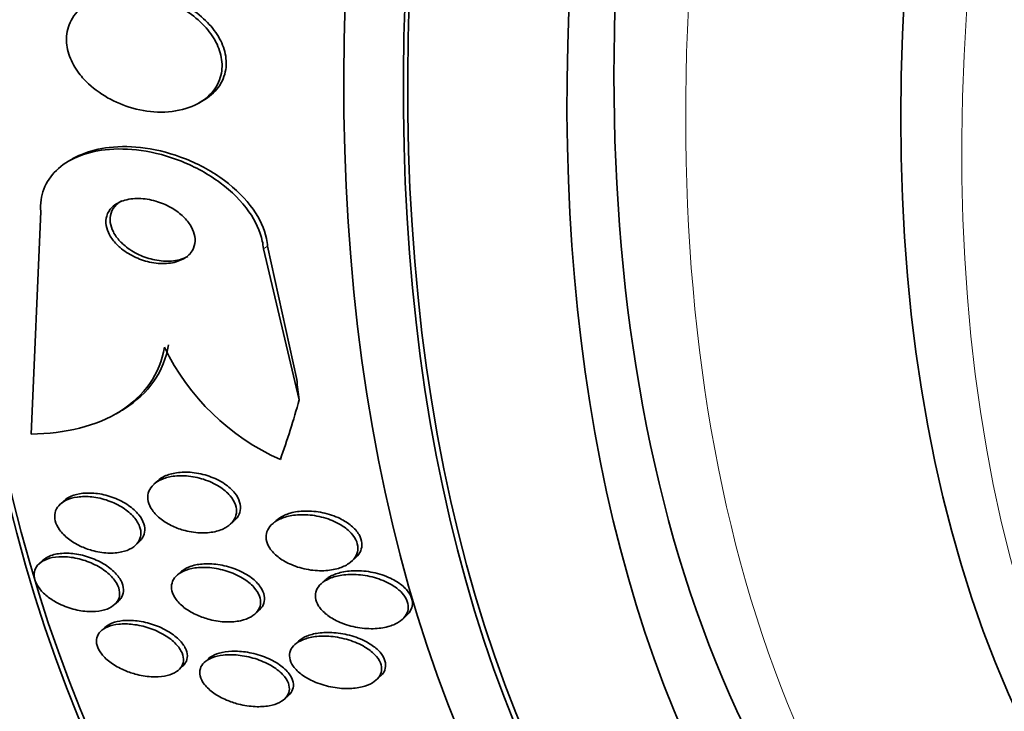
# Model space of a CAD drawing. Units: millimetres. Extents: x 0 to 1469, y 0 to 2773.
# Drawn here: x 1218 to 1228, y 690 to 697 of the extents above; entities that cross this region are included whole.
import ezdxf
from ezdxf import colors
from ezdxf.entities.mleader import LeaderData, LeaderLine
from ezdxf.math import Vec2, Vec3

# ---------------------------------------------------------------- set-up
doc = ezdxf.new("R2010")
doc.units = ezdxf.units.MM
doc.layers.add('DV6_Défaut', color=7, linetype='Continuous')
doc.layers.add('Défaut', color=7, linetype='Continuous')

# ---------------------------------------------------------------- blocks, each defined once
blk = doc.blocks.new('_DOT')
at = {"color": 0}
blk.add_line((0, 0), (-1, 0), dxfattribs=at)
at = {"color": 0, "const_width": 0.333}
blk.add_lwpolyline([(-0.1665, 0, 1), (0.1665, 0, 1)], format="xyb", close=True, dxfattribs=at)
blk = doc.blocks.new('SE5')
at = {"layer": 'DV6_Défaut', "color": 7, "linetype": 'Continuous', "lineweight": 35}
for p, q in [((1219.8974, 695.8522), (1219.9399, 695.8767)), ((1218.6588, 695.3053), (1218.619, 695.2824)), ((1218.2454, 692.59), (1218.3395, 694.7828)), ((1220.5347, 694.4168), (1220.8875, 692.9278)), ((1220.5762, 694.4408), (1220.8631, 693.1277)), ((1219.0818, 692.79), (1219.1224, 692.8134)), ((1219.4931, 692.1296), (1219.4549, 692.0946)), ((1218.5689, 691.9331), (1218.5314, 691.8988)), ((1220.2079, 691.6996), (1220.247, 691.7353)), ((1220.662, 691.7395), (1220.6219, 691.7027)), ((1219.2702, 691.4906), (1219.3084, 691.5257)), ((1218.3609, 691.3464), (1218.3236, 691.3122)), ((1221.4041, 691.3344), (1221.4452, 691.3721)), ((1219.7202, 691.2314), (1219.6815, 691.196)), ((1221.1444, 691.1512), (1221.1035, 691.1137)), ((1219.0669, 690.9083), (1219.1045, 690.9428)), ((1220.4522, 690.8172), (1220.4922, 690.8538)), ((1221.9048, 690.7629), (1221.946, 690.8006)), ((1218.9718, 690.684), (1218.9342, 690.6494)), ((1220.8821, 690.5491), (1220.8429, 690.5133)), ((1219.993, 690.3751), (1219.9534, 690.3389)), ((1219.6989, 690.2651), (1219.7372, 690.3002)), ((1221.6476, 690.1655), (1221.6874, 690.202)), ((1220.7429, 689.9772), (1220.7828, 690.0138))]:
    blk.add_line(p, q, dxfattribs=at)
at = {"layer": 'DV6_Défaut', "color": 7, "linetype": 'Continuous', "lineweight": 18}
blk.add_line((1220.5347, 694.4168), (1220.5762, 694.4408), dxfattribs=at)
at = {"layer": 'DV6_Défaut', "color": 7, "linetype": 'Continuous', "lineweight": 35}
blk.add_arc((1221.6456, 694.4563), 2.3188, 205.84419, 245.97722, dxfattribs=at)
for centre, major_axis, ratio, start_param, end_param in [((1220.4262, 716.1451), (-13.4168, -23.2385), 0.57735, 3.322418, 6.10236), ((1220.4262, 716.1451), (-13.3902, -23.1925), 0.57735, 3.401963, 6.022815), ((1219.9666, 716.4105), (-13.2942, -23.0262), 0.57735, 3.42183, 6.002948), ((1234.2148, 708.1843), (-13.4168, -23.2385), 0.57735, 2.881751, 6.283185), ((1234.6744, 707.9189), (-13.2942, -23.0262), 0.57735, 2.836356, 6.283185), ((1234.6744, 707.9189), (-13.2673, -22.9797), 0.57735, 2.860773, 6.283185), ((1235.0986, 707.674), (-13.1729, -22.8162), 0.57735, 2.841893, 6.283185), ((1235.8058, 707.2657), (-12.9528, -22.4349), 0.57735, 2.807888, 6.283185), ((1235.8058, 707.2657), (-12.9253, -22.3872), 0.57735, 2.929727, 6.283185), ((1238.2806, 705.8369), (-11.988, -20.7639), 0.57735, 2.666828, 6.283185), ((1238.6342, 705.6328), (-11.8227, -20.4775), 0.57735, 2.642675, 6.283185), ((1238.6342, 705.6328), (11.7925, 20.4252), 0.57735, 0, 3.641906), ((1239.5476, 705.1054), (-11, -19.0526), 0.57735, 3.141593, 6.283185), ((1239.5476, 705.1054), (-11.3275, -19.6198), 0.57735, 2.791382, 6.283185), ((1241.3153, 704.0848), (-10.25, -17.7535), 0.57735, 3.141593, 6.283185), ((1229.2643, 689.6587), (-5.9957, 10.3948), 0.577625, 0.92703, 0.946205), ((1210.3499, 702.3761), (7.7259, -13.3945), 0.577625, 0.458316, 0.516032)]:
    blk.add_ellipse(centre, major_axis=major_axis, ratio=ratio, start_param=start_param, end_param=end_param, dxfattribs=at)
at = {"layer": 'DV6_Défaut', "color": 7, "linetype": 'Continuous', "lineweight": 18}
for centre, major_axis, start_param, end_param in [((1240.2547, 704.6972), (-11, -19.0526), 3.144881, 6.283185), ((1241.9164, 703.7378), (-10.25, -17.7535), 3.134917, 6.274413)]:
    blk.add_ellipse(centre, major_axis=major_axis, ratio=0.57735, start_param=start_param, end_param=end_param, dxfattribs=at)
at = {"layer": 'DV6_Défaut', "color": 7, "linetype": 'Continuous', "lineweight": 35}
for points, knots in [([(1168.7596, 700.5831), (1168.7705, 699.4712), (1168.8073, 696.7476), (1169.1925, 691.9668), (1170.0629, 686.7301), (1171.3726, 681.7467), (1173.1092, 677.1211), (1175.2611, 672.881), (1177.806, 669.0708), (1180.7141, 665.7223), (1183.9513, 662.8594), (1187.483, 660.496), (1191.2765, 658.6399), (1195.3029, 657.2949), (1199.5379, 656.4634), (1203.9607, 656.148), (1208.5525, 656.3533), (1213.2856, 657.0822), (1218.1422, 658.3401), (1223.038, 660.1025), (1227.6082, 662.1953), (1230.2247, 663.6458), (1231.4997, 664.3601)], [0, 0, 0, 0, 0.028438, 0.082132, 0.135859, 0.189469, 0.242809, 0.295695, 0.347953, 0.399478, 0.450284, 0.500521, 0.550447, 0.600317, 0.650393, 0.700935, 0.752107, 0.803952, 0.856406, 0.909333, 0.962571, 1, 1, 1, 1]), ([(1225.4997, 674.7524), (1224.6837, 674.292), (1222.6686, 673.1646), (1219.0513, 671.4518), (1214.9922, 669.9413), (1211.0419, 668.8849), (1207.276, 668.2979), (1203.7038, 668.1668), (1200.3385, 668.4859), (1197.1787, 669.2559), (1194.2202, 670.492), (1191.4728, 672.2189), (1188.9739, 674.4472), (1186.7699, 677.1535), (1184.8943, 680.2901), (1183.3578, 683.8162), (1182.1621, 687.7175), (1181.3207, 691.9325), (1180.8408, 696.3286), (1180.7834, 699.092), (1180.7596, 700.5831)], [0, 0, 0, 0, 0.029132, 0.084724, 0.140268, 0.195839, 0.251593, 0.307785, 0.36478, 0.423041, 0.482978, 0.544568, 0.606755, 0.667717, 0.726912, 0.784623, 0.841353, 0.897527, 0.953434, 1, 1, 1, 1]), ([(1218.7652, 696.0873), (1218.8232, 696.0243), (1218.8937, 695.9678), (1218.9694, 695.9217), (1219.0448, 695.8758), (1219.1274, 695.8387), (1219.2112, 695.8125), (1219.3028, 695.7837), (1219.3982, 695.767), (1219.4902, 695.7637), (1219.5868, 695.7601), (1219.6824, 695.7712), (1219.768, 695.7972), (1219.8503, 695.8222), (1219.9259, 695.862), (1219.9851, 695.9143), (1220.0374, 695.9605), (1220.0785, 696.0181), (1220.1021, 696.0817), (1220.1226, 696.1368), (1220.1307, 696.1981), (1220.1253, 696.2597), (1220.1202, 696.3167), (1220.1036, 696.3755), (1220.0773, 696.4315), (1220.0506, 696.4883), (1220.0134, 696.5436), (1219.9692, 696.5939), (1219.9212, 696.6486), (1219.8638, 696.6987), (1219.8017, 696.7416), (1219.7319, 696.7898), (1219.6546, 696.8302), (1219.5752, 696.8609), (1219.4866, 696.8951), (1219.3932, 696.9182), (1219.3019, 696.9285), (1219.2047, 696.9396), (1219.1072, 696.9365), (1219.0179, 696.9187), (1218.9306, 696.9012), (1218.8484, 696.8687), (1218.7813, 696.8227), (1218.7211, 696.7814), (1218.6711, 696.7277), (1218.6385, 696.666), (1218.6103, 696.6126), (1218.5943, 696.5515), (1218.5928, 696.4888), (1218.5915, 696.4317), (1218.602, 696.3716), (1218.6232, 696.3136), (1218.6442, 696.2561), (1218.676, 696.1991), (1218.7156, 696.1467), (1218.731, 696.1263), (1218.7476, 696.1065), (1218.7652, 696.0873)], [0, 0, 0, 0, 0.05689, 0.05689, 0.05689, 0.11347, 0.11347, 0.11347, 0.175495, 0.175495, 0.175495, 0.240752, 0.240752, 0.240752, 0.303586, 0.303586, 0.303586, 0.358972, 0.358972, 0.358972, 0.406717, 0.406717, 0.406717, 0.450704, 0.450704, 0.450704, 0.49526, 0.49526, 0.49526, 0.543684, 0.543684, 0.543684, 0.598124, 0.598124, 0.598124, 0.659001, 0.659001, 0.659001, 0.723921, 0.723921, 0.723921, 0.787587, 0.787587, 0.787587, 0.844678, 0.844678, 0.844678, 0.894028, 0.894028, 0.894028, 0.938755, 0.938755, 0.938755, 0.983005, 0.983005, 0.983005, 1, 1, 1, 1]), ([(1219.9405, 695.877), (1219.9998, 695.9111), (1220.0514, 695.9553), (1220.0896, 696.007), (1220.1276, 696.0583), (1220.1534, 696.1189), (1220.1632, 696.1828), (1220.1719, 696.2391), (1220.1684, 696.2996), (1220.1532, 696.3588), (1220.1386, 696.4158), (1220.1128, 696.4732), (1220.0787, 696.5267), (1220.0428, 696.5829), (1219.9969, 696.6362), (1219.945, 696.6836), (1219.8875, 696.7362), (1219.8214, 696.7828), (1219.7515, 696.8212), (1219.6728, 696.8645), (1219.5876, 696.8984), (1219.5019, 696.9214), (1219.4077, 696.9466), (1219.3103, 696.9593), (1219.2176, 696.9581), (1219.122, 696.957), (1219.0284, 696.941), (1218.9462, 696.9101), (1218.9155, 696.8985), (1218.886, 696.8847), (1218.8583, 696.8689)], [0, 0, 0, 0, 0.10449, 0.10449, 0.10449, 0.208043, 0.208043, 0.208043, 0.299081, 0.299081, 0.299081, 0.386527, 0.386527, 0.386527, 0.478253, 0.478253, 0.478253, 0.579921, 0.579921, 0.579921, 0.694582, 0.694582, 0.694582, 0.820896, 0.820896, 0.820896, 0.951271, 0.951271, 0.951271, 1, 1, 1, 1]), ([(1218.3395, 694.7828), (1218.3335, 694.8601), (1218.3439, 694.9362), (1218.3699, 695.0046), (1218.396, 695.0732), (1218.4383, 695.136), (1218.4926, 695.1886), (1218.5482, 695.2423), (1218.6175, 695.2867), (1218.6947, 695.3199), (1218.7792, 695.3564), (1218.8752, 695.3803), (1218.9753, 695.3916), (1219.0878, 695.4043), (1219.2082, 695.4015), (1219.3283, 695.3846), (1219.4616, 695.3659), (1219.5978, 695.3293), (1219.7268, 695.2778), (1219.8627, 695.2236), (1219.9945, 695.1511), (1220.1095, 695.0654), (1220.2203, 694.9829), (1220.319, 694.8851), (1220.3922, 694.7809), (1220.4565, 694.6892), (1220.503, 694.5893), (1220.5237, 694.4919), (1220.529, 694.4668), (1220.5327, 694.4417), (1220.5347, 694.4168)], [0, 0, 0, 0, 0.088588, 0.088588, 0.088588, 0.177331, 0.177331, 0.177331, 0.267956, 0.267956, 0.267956, 0.36727, 0.36727, 0.36727, 0.478934, 0.478934, 0.478934, 0.603136, 0.603136, 0.603136, 0.734241, 0.734241, 0.734241, 0.860728, 0.860728, 0.860728, 0.971857, 0.971857, 0.971857, 1, 1, 1, 1]), ([(1218.6569, 695.3042), (1218.6816, 695.3184), (1218.7074, 695.3313), (1218.7342, 695.3428), (1218.8188, 695.3793), (1218.9147, 695.4032), (1219.0149, 695.4146), (1219.1274, 695.4275), (1219.2479, 695.4247), (1219.368, 695.408), (1219.5014, 695.3894), (1219.6378, 695.3529), (1219.767, 695.3015), (1219.9031, 695.2474), (1220.0351, 695.1749), (1220.1503, 695.0892), (1220.2613, 695.0067), (1220.3602, 694.909), (1220.4335, 694.8047), (1220.4979, 694.713), (1220.5444, 694.6131), (1220.5651, 694.5157), (1220.5705, 694.4906), (1220.5742, 694.4656), (1220.5762, 694.4408)], [0, 0, 0, 0, 0.0411671, 0.0411671, 0.0411671, 0.1711606, 0.1711606, 0.1711606, 0.31738, 0.31738, 0.31738, 0.480087, 0.480087, 0.480087, 0.6518961, 0.6518961, 0.6518961, 0.8176541, 0.8176541, 0.8176541, 0.9632133, 0.9632133, 0.9632133, 1, 1, 1, 1]), ([(1219.121, 694.4278), (1219.1612, 694.3931), (1219.2082, 694.3627), (1219.2576, 694.3386), (1219.3068, 694.3146), (1219.3597, 694.2962), (1219.4123, 694.2847), (1219.4683, 694.2723), (1219.5255, 694.2674), (1219.5791, 694.2708), (1219.6316, 694.2742), (1219.6823, 694.2858), (1219.7251, 694.3056), (1219.7634, 694.3233), (1219.7966, 694.3483), (1219.82, 694.3786), (1219.8401, 694.4046), (1219.8536, 694.4354), (1219.8587, 694.4679), (1219.8633, 694.4973), (1219.8613, 694.529), (1219.8531, 694.5603), (1219.8449, 694.5913), (1219.8304, 694.6227), (1219.8112, 694.6524), (1219.7906, 694.6841), (1219.7641, 694.7146), (1219.7341, 694.7421), (1219.7004, 694.7728), (1219.6615, 694.8004), (1219.6202, 694.8236), (1219.5739, 694.8496), (1219.5234, 694.8706), (1219.4726, 694.8853), (1219.4175, 694.9012), (1219.3604, 694.9102), (1219.306, 694.9112), (1219.2515, 694.9121), (1219.1981, 694.905), (1219.1515, 694.8893), (1219.109, 694.875), (1219.0709, 694.853), (1219.0423, 694.8248), (1219.0177, 694.8005), (1218.9994, 694.7707), (1218.9899, 694.7383), (1218.9815, 694.7094), (1218.9798, 694.6777), (1218.9848, 694.6459), (1218.9897, 694.615), (1219.001, 694.5833), (1219.0174, 694.553), (1219.0346, 694.5212), (1219.0579, 694.4901), (1219.0851, 694.4619), (1219.0963, 694.4501), (1219.1084, 694.4387), (1219.121, 694.4278)], [0, 0, 0, 0, 0.061478, 0.061478, 0.061478, 0.122723, 0.122723, 0.122723, 0.188033, 0.188033, 0.188033, 0.25228, 0.25228, 0.25228, 0.309695, 0.309695, 0.309695, 0.358835, 0.358835, 0.358835, 0.403099, 0.403099, 0.403099, 0.447004, 0.447004, 0.447004, 0.494134, 0.494134, 0.494134, 0.54697, 0.54697, 0.54697, 0.606499, 0.606499, 0.606499, 0.671131, 0.671131, 0.671131, 0.73605, 0.73605, 0.73605, 0.795262, 0.795262, 0.795262, 0.846201, 0.846201, 0.846201, 0.891346, 0.891346, 0.891346, 0.935057, 0.935057, 0.935057, 0.981059, 0.981059, 0.981059, 1, 1, 1, 1]), ([(1219.1344, 694.8869), (1219.117, 694.877), (1219.1011, 694.8655), (1219.0873, 694.8526), (1219.0616, 694.8287), (1219.0422, 694.7991), (1219.0317, 694.7668), (1219.0224, 694.7381), (1219.0199, 694.7064), (1219.0242, 694.6745), (1219.0283, 694.6438), (1219.0389, 694.612), (1219.0547, 694.5817), (1219.0712, 694.5499), (1219.0937, 694.5188), (1219.1203, 694.4904), (1219.1311, 694.4788), (1219.1428, 694.4675), (1219.155, 694.4566)], [0, 0, 0, 0, 0.119221, 0.119221, 0.119221, 0.340307, 0.340307, 0.340307, 0.535341, 0.535341, 0.535341, 0.723114, 0.723114, 0.723114, 0.919949, 0.919949, 0.919949, 1, 1, 1, 1]), ([(1219.155, 694.4566), (1219.1944, 694.4216), (1219.2407, 694.3907), (1219.2895, 694.3662), (1219.3381, 694.3416), (1219.3905, 694.3226), (1219.4428, 694.3103), (1219.4987, 694.2972), (1219.5561, 694.2913), (1219.6099, 694.2938), (1219.6631, 694.2962), (1219.7146, 694.3068), (1219.7585, 694.3258), (1219.7691, 694.3304), (1219.7793, 694.3355), (1219.7891, 694.3411)], [0, 0, 0, 0, 0.228731, 0.228731, 0.228731, 0.456547, 0.456547, 0.456547, 0.700415, 0.700415, 0.700415, 0.941738, 0.941738, 0.941738, 1, 1, 1, 1]), ([(1219.5588, 693.4455), (1219.5364, 693.3137), (1219.4877, 693.1944), (1219.339, 692.9803), (1219.241, 692.8891), (1219.0065, 692.7413), (1218.8702, 692.6852), (1218.5746, 692.6104), (1218.4132, 692.5911), (1218.2454, 692.59)], [0, 0, 0, 0, 0.25, 0.25, 0.5, 0.5, 0.75, 0.75, 1, 1, 1, 1]), ([(1219.5996, 693.4691), (1219.5772, 693.3372), (1219.5285, 693.2179), (1219.3797, 693.0038), (1219.2817, 692.9125), (1219.151, 692.8302), (1219.1375, 692.8221), (1219.1237, 692.8142)], [0, 0, 0, 0, 0.473228, 0.473228, 0.946455, 0.946455, 1, 1, 1, 1]), ([(1219.6399, 691.6813), (1219.5988, 691.7003), (1219.5595, 691.7237), (1219.5254, 691.75), (1219.4912, 691.7764), (1219.4615, 691.8066), (1219.4396, 691.8379), (1219.4196, 691.8666), (1219.4056, 691.897), (1219.3991, 691.9263), (1219.393, 691.9539), (1219.3934, 691.9812), (1219.3997, 692.0062), (1219.4062, 692.0318), (1219.4192, 692.0557), (1219.437, 692.0763), (1219.4565, 692.0988), (1219.4822, 692.1181), (1219.5119, 692.1334), (1219.5452, 692.1505), (1219.5844, 692.1629), (1219.6263, 692.1703), (1219.673, 692.1785), (1219.7243, 692.1806), (1219.7765, 692.1766), (1219.8318, 692.1724), (1219.8896, 692.1611), (1219.9449, 692.1433), (1219.9987, 692.126), (1220.0519, 692.1017), (1220.0983, 692.0723), (1220.1396, 692.0461), (1220.1768, 692.0149), (1220.2051, 691.9816), (1220.2295, 691.9528), (1220.2479, 691.9217), (1220.2583, 691.8911), (1220.2679, 691.8632), (1220.271, 691.8351), (1220.2677, 691.8089), (1220.2644, 691.7828), (1220.2548, 691.758), (1220.24, 691.7361), (1220.224, 691.7125), (1220.2017, 691.6917), (1220.1752, 691.6747), (1220.1455, 691.6557), (1220.1098, 691.6409), (1220.071, 691.631), (1220.0274, 691.6199), (1219.9788, 691.6146), (1219.9287, 691.6152), (1219.8748, 691.6159), (1219.8177, 691.6236), (1219.7621, 691.6379), (1219.7206, 691.6486), (1219.679, 691.6632), (1219.6399, 691.6813)], [0, 0, 0, 0, 0.050899, 0.050899, 0.050899, 0.10212, 0.10212, 0.10212, 0.149047, 0.149047, 0.149047, 0.1931, 0.1931, 0.1931, 0.238145, 0.238145, 0.238145, 0.287234, 0.287234, 0.287234, 0.342354, 0.342354, 0.342354, 0.40379, 0.40379, 0.40379, 0.46902, 0.46902, 0.46902, 0.532588, 0.532588, 0.532588, 0.589092, 0.589092, 0.589092, 0.637657, 0.637657, 0.637657, 0.681855, 0.681855, 0.681855, 0.726073, 0.726073, 0.726073, 0.773743, 0.773743, 0.773743, 0.827196, 0.827196, 0.827196, 0.887199, 0.887199, 0.887199, 0.951875, 0.951875, 0.951875, 1, 1, 1, 1]), ([(1219.4925, 692.1291), (1219.5115, 692.1464), (1219.5345, 692.1614), (1219.5601, 692.1735), (1219.5949, 692.1899), (1219.6354, 692.2015), (1219.6786, 692.2079), (1219.7265, 692.2151), (1219.7789, 692.216), (1219.8319, 692.2107), (1219.8876, 692.2052), (1219.9456, 692.1925), (1220.0007, 692.1734), (1220.0537, 692.1549), (1220.1058, 692.1296), (1220.1507, 692.0994), (1220.1903, 692.0727), (1220.2256, 692.0412), (1220.252, 692.0079), (1220.2747, 691.9792), (1220.2914, 691.9483), (1220.3003, 691.9182), (1220.3084, 691.8904), (1220.3101, 691.8626), (1220.3056, 691.837), (1220.3011, 691.811), (1220.2902, 691.7866), (1220.2742, 691.7651), (1220.2666, 691.7549), (1220.2578, 691.7452), (1220.2479, 691.7362)], [0, 0, 0, 0, 0.082131, 0.082131, 0.082131, 0.193588, 0.193588, 0.193588, 0.317499, 0.317499, 0.317499, 0.448154, 0.448154, 0.448154, 0.57422, 0.57422, 0.57422, 0.685415, 0.685415, 0.685415, 0.781106, 0.781106, 0.781106, 0.868965, 0.868965, 0.868965, 0.957665, 0.957665, 0.957665, 1, 1, 1, 1]), ([(1218.7275, 691.4857), (1218.6861, 691.5055), (1218.6465, 691.5295), (1218.612, 691.5564), (1218.5775, 691.5833), (1218.5472, 691.6139), (1218.5247, 691.6453), (1218.5038, 691.6744), (1218.489, 691.7051), (1218.4817, 691.7345), (1218.4748, 691.7623), (1218.4745, 691.7897), (1218.4803, 691.8146), (1218.4862, 691.8399), (1218.4986, 691.8632), (1218.5161, 691.8832), (1218.5349, 691.9047), (1218.5599, 691.9228), (1218.5891, 691.9368), (1218.6212, 691.9522), (1218.6591, 691.9629), (1218.6997, 691.9686), (1218.7443, 691.9748), (1218.7935, 691.9751), (1218.8434, 691.9696), (1218.8959, 691.9638), (1218.9509, 691.9513), (1219.0035, 691.9329), (1219.0551, 691.9148), (1219.106, 691.8904), (1219.1508, 691.8613), (1219.1916, 691.8349), (1219.2286, 691.8037), (1219.2572, 691.7707), (1219.2824, 691.7416), (1219.3019, 691.7102), (1219.3133, 691.6795), (1219.3239, 691.6513), (1219.328, 691.6229), (1219.3255, 691.5967), (1219.3231, 691.5707), (1219.3141, 691.5461), (1219.2998, 691.5247), (1219.2846, 691.5019), (1219.2631, 691.4821), (1219.2372, 691.4661), (1219.2087, 691.4486), (1219.1743, 691.4354), (1219.1367, 691.427), (1219.0952, 691.4178), (1219.0487, 691.4141), (1219.0008, 691.4163), (1218.9496, 691.4185), (1218.8954, 691.4274), (1218.8426, 691.4424), (1218.8035, 691.4534), (1218.7644, 691.4681), (1218.7275, 691.4857)], [0, 0, 0, 0, 0.051945, 0.051945, 0.051945, 0.104175, 0.104175, 0.104175, 0.152501, 0.152501, 0.152501, 0.197997, 0.197997, 0.197997, 0.244065, 0.244065, 0.244065, 0.293495, 0.293495, 0.293495, 0.348074, 0.348074, 0.348074, 0.408059, 0.408059, 0.408059, 0.471357, 0.471357, 0.471357, 0.533532, 0.533532, 0.533532, 0.590101, 0.590101, 0.590101, 0.639961, 0.639961, 0.639961, 0.685732, 0.685732, 0.685732, 0.731141, 0.731141, 0.731141, 0.779317, 0.779317, 0.779317, 0.832392, 0.832392, 0.832392, 0.891073, 0.891073, 0.891073, 0.953843, 0.953843, 0.953843, 1, 1, 1, 1]), ([(1218.5684, 691.9326), (1218.5876, 691.9502), (1218.6113, 691.965), (1218.6381, 691.9765), (1218.6718, 691.991), (1218.7111, 692.0007), (1218.7531, 692.0052), (1218.799, 692.0102), (1218.8493, 692.0091), (1218.9, 692.0022), (1218.953, 691.9949), (1219.0082, 691.9809), (1219.0605, 691.961), (1219.1113, 691.9416), (1219.1611, 691.916), (1219.2043, 691.8861), (1219.2434, 691.8591), (1219.2783, 691.8276), (1219.3048, 691.7946), (1219.3282, 691.7655), (1219.3456, 691.7344), (1219.3552, 691.7042), (1219.3642, 691.6762), (1219.3666, 691.6483), (1219.3627, 691.6226), (1219.3587, 691.5969), (1219.3482, 691.5728), (1219.3326, 691.552), (1219.3258, 691.543), (1219.318, 691.5345), (1219.3093, 691.5265)], [0, 0, 0, 0, 0.087458, 0.087458, 0.087458, 0.197864, 0.197864, 0.197864, 0.318891, 0.318891, 0.318891, 0.44572, 0.44572, 0.44572, 0.569091, 0.569091, 0.569091, 0.680491, 0.680491, 0.680491, 0.778743, 0.778743, 0.778743, 0.869672, 0.869672, 0.869672, 0.96072, 0.96072, 0.96072, 1, 1, 1, 1]), ([(1220.7902, 691.311), (1220.7497, 691.3298), (1220.7114, 691.3527), (1220.6786, 691.3785), (1220.6456, 691.4044), (1220.6174, 691.434), (1220.5975, 691.4646), (1220.5794, 691.4923), (1220.5676, 691.5216), (1220.5633, 691.5498), (1220.5593, 691.5762), (1220.5617, 691.6022), (1220.5698, 691.6261), (1220.5782, 691.6507), (1220.5929, 691.6736), (1220.6122, 691.6934), (1220.6336, 691.7153), (1220.6612, 691.7341), (1220.6925, 691.7491), (1220.7282, 691.7661), (1220.7696, 691.7785), (1220.8136, 691.786), (1220.8634, 691.7944), (1220.9177, 691.7967), (1220.9726, 691.7929), (1221.0313, 691.7888), (1221.0924, 691.7775), (1221.1505, 691.7594), (1221.2066, 691.7419), (1221.2618, 691.7173), (1221.3091, 691.6871), (1221.3434, 691.6653), (1221.3745, 691.6399), (1221.3992, 691.6129), (1221.424, 691.5857), (1221.4431, 691.5559), (1221.4541, 691.5263), (1221.4641, 691.4994), (1221.4678, 691.4719), (1221.465, 691.4462), (1221.4622, 691.4208), (1221.4531, 691.3964), (1221.4389, 691.3747), (1221.4236, 691.3513), (1221.4021, 691.3303), (1221.3765, 691.3128), (1221.3474, 691.2929), (1221.3123, 691.2769), (1221.2741, 691.2654), (1221.2303, 691.2523), (1221.1813, 691.2446), (1221.1307, 691.2427), (1221.0749, 691.2406), (1221.0155, 691.2453), (1220.9573, 691.2569), (1220.9003, 691.2683), (1220.8426, 691.2866), (1220.7902, 691.311)], [0, 0, 0, 0, 0.049883, 0.049883, 0.049883, 0.100127, 0.100127, 0.100127, 0.145645, 0.145645, 0.145645, 0.188174, 0.188174, 0.188174, 0.232044, 0.232044, 0.232044, 0.280593, 0.280593, 0.280593, 0.336075, 0.336075, 0.336075, 0.398929, 0.398929, 0.398929, 0.466295, 0.466295, 0.466295, 0.53159, 0.53159, 0.53159, 0.578576, 0.578576, 0.578576, 0.625836, 0.625836, 0.625836, 0.668884, 0.668884, 0.668884, 0.711385, 0.711385, 0.711385, 0.757291, 0.757291, 0.757291, 0.809438, 0.809438, 0.809438, 0.869204, 0.869204, 0.869204, 0.935216, 0.935216, 0.935216, 1, 1, 1, 1]), ([(1220.6611, 691.7386), (1220.6714, 691.748), (1220.6827, 691.7567), (1220.695, 691.7646), (1220.7249, 691.784), (1220.7607, 691.7994), (1220.7996, 691.8103), (1220.8441, 691.8227), (1220.8937, 691.8296), (1220.9448, 691.8308), (1221.0011, 691.8322), (1221.0608, 691.8267), (1221.1191, 691.8145), (1221.178, 691.8021), (1221.2374, 691.7824), (1221.2908, 691.7563), (1221.331, 691.7366), (1221.3689, 691.7128), (1221.4007, 691.6863), (1221.4326, 691.6596), (1221.4594, 691.6292), (1221.4774, 691.5982), (1221.4934, 691.5707), (1221.503, 691.5418), (1221.5054, 691.5143), (1221.5076, 691.4882), (1221.5035, 691.4627), (1221.4938, 691.4394), (1221.4837, 691.415), (1221.4673, 691.3926), (1221.4464, 691.3732), (1221.446, 691.3729), (1221.4457, 691.3725), (1221.4453, 691.3722)], [0, 0, 0, 0, 0.043042, 0.043042, 0.043042, 0.148107, 0.148107, 0.148107, 0.268238, 0.268238, 0.268238, 0.400708, 0.400708, 0.400708, 0.534969, 0.534969, 0.534969, 0.635375, 0.635375, 0.635375, 0.736558, 0.736558, 0.736558, 0.825913, 0.825913, 0.825913, 0.910223, 0.910223, 0.910223, 0.998425, 0.998425, 0.998425, 1, 1, 1, 1]), ([(1218.4387, 690.9641), (1218.4041, 690.9877), (1218.3727, 691.0145), (1218.3473, 691.0425), (1218.3218, 691.0706), (1218.3017, 691.1006), (1218.2892, 691.13), (1218.2774, 691.1579), (1218.272, 691.1859), (1218.2735, 691.2117), (1218.275, 691.237), (1218.2831, 691.2607), (1218.2967, 691.2813), (1218.3109, 691.3028), (1218.3315, 691.3214), (1218.3565, 691.3362), (1218.3836, 691.3522), (1218.4166, 691.3641), (1218.4529, 691.3714), (1218.4926, 691.3795), (1218.5373, 691.3822), (1218.5834, 691.3797), (1218.633, 691.377), (1218.6856, 691.3682), (1218.7371, 691.3538), (1218.7895, 691.3392), (1218.8423, 691.3183), (1218.8905, 691.2927), (1218.936, 691.2684), (1218.9788, 691.239), (1219.0138, 691.2071), (1219.0453, 691.1785), (1219.0714, 691.1469), (1219.089, 691.1154), (1219.105, 691.087), (1219.1145, 691.0579), (1219.1167, 691.0307), (1219.1188, 691.0047), (1219.1143, 690.9796), (1219.104, 690.9575), (1219.0933, 690.9348), (1219.0763, 690.9146), (1219.0545, 690.898), (1219.031, 690.8801), (1219.0014, 690.8659), (1218.9683, 690.8562), (1218.9318, 690.8454), (1218.8902, 690.8397), (1218.8465, 690.8391), (1218.799, 690.8385), (1218.7479, 690.8439), (1218.6971, 690.8549), (1218.6446, 690.8662), (1218.5909, 690.884), (1218.5408, 690.9069), (1218.5049, 690.9233), (1218.4702, 690.9426), (1218.4387, 690.9641)], [0, 0, 0, 0, 0.049299, 0.049299, 0.049299, 0.098799, 0.098799, 0.098799, 0.145727, 0.145727, 0.145727, 0.191625, 0.191625, 0.191625, 0.239464, 0.239464, 0.239464, 0.29145, 0.29145, 0.29145, 0.348613, 0.348613, 0.348613, 0.410122, 0.410122, 0.410122, 0.4728, 0.4728, 0.4728, 0.532143, 0.532143, 0.532143, 0.585292, 0.585292, 0.585292, 0.633107, 0.633107, 0.633107, 0.678801, 0.678801, 0.678801, 0.725696, 0.725696, 0.725696, 0.776322, 0.776322, 0.776322, 0.832086, 0.832086, 0.832086, 0.892668, 0.892668, 0.892668, 0.955401, 0.955401, 0.955401, 1, 1, 1, 1]), ([(1218.3602, 691.3458), (1218.3657, 691.3508), (1218.3716, 691.3556), (1218.3779, 691.36), (1218.3885, 691.3677), (1218.4003, 691.3746), (1218.413, 691.3807)], [0, 0, 0, 0, 0.371532, 0.371532, 0.371532, 1, 1, 1, 1]), ([(1218.413, 691.3807), (1218.4467, 691.3968), (1218.4874, 691.4074), (1218.5315, 691.4122), (1218.5754, 691.4169), (1218.6238, 691.4159), (1218.6728, 691.4094), (1218.7244, 691.4026), (1218.7783, 691.3895), (1218.8298, 691.3709), (1218.881, 691.3525), (1218.9315, 691.3281), (1218.9761, 691.2995), (1219.0173, 691.2731), (1219.0547, 691.2422), (1219.0838, 691.2097), (1219.1097, 691.1808), (1219.1298, 691.1497), (1219.1417, 691.1195), (1219.1526, 691.0918), (1219.157, 691.0641), (1219.1545, 691.0386), (1219.1522, 691.0136), (1219.1432, 690.9902), (1219.1288, 690.9699), (1219.1222, 690.9606), (1219.1144, 690.9518), (1219.1054, 690.9437)], [0, 0, 0, 0, 0.127861, 0.127861, 0.127861, 0.255312, 0.255312, 0.255312, 0.389541, 0.389541, 0.389541, 0.522992, 0.522992, 0.522992, 0.646322, 0.646322, 0.646322, 0.756017, 0.756017, 0.756017, 0.856328, 0.856328, 0.856328, 0.954694, 0.954694, 0.954694, 1, 1, 1, 1]), ([(1219.7196, 691.2309), (1219.7239, 691.2348), (1219.7284, 691.2386), (1219.7331, 691.2422), (1219.7575, 691.261), (1219.788, 691.2763), (1219.8219, 691.2873), (1219.8599, 691.2998), (1219.9032, 691.3073), (1219.9486, 691.3098), (1219.9988, 691.3126), (1220.0529, 691.3093), (1220.1067, 691.3001), (1220.1629, 691.2906), (1220.2205, 691.2743), (1220.2742, 691.2523), (1220.3255, 691.2312), (1220.3749, 691.204), (1220.4163, 691.1729), (1220.4528, 691.1455), (1220.4842, 691.1141), (1220.5063, 691.0818), (1220.5255, 691.0538), (1220.5383, 691.0244), (1220.5432, 690.9963), (1220.5478, 690.9702), (1220.5459, 690.9446), (1220.5379, 690.9214), (1220.5299, 690.8978), (1220.5154, 690.8761), (1220.4962, 690.8575), (1220.4949, 690.8563), (1220.4937, 690.8552), (1220.4924, 690.854)], [0, 0, 0, 0, 0.019248, 0.019248, 0.019248, 0.119309, 0.119309, 0.119309, 0.231754, 0.231754, 0.231754, 0.356337, 0.356337, 0.356337, 0.486923, 0.486923, 0.486923, 0.61208, 0.61208, 0.61208, 0.722118, 0.722118, 0.722118, 0.817169, 0.817169, 0.817169, 0.905085, 0.905085, 0.905085, 0.994359, 0.994359, 0.994359, 1, 1, 1, 1]), ([(1219.8837, 690.8031), (1219.8409, 690.822), (1219.7999, 690.8451), (1219.7644, 690.8712), (1219.7287, 690.8973), (1219.6975, 690.9272), (1219.6746, 690.9581), (1219.6537, 690.9862), (1219.6392, 691.0159), (1219.6325, 691.0445), (1219.6264, 691.0709), (1219.6268, 691.097), (1219.6334, 691.1208), (1219.6401, 691.1447), (1219.6531, 691.1668), (1219.6712, 691.1859), (1219.6906, 691.2064), (1219.7162, 691.2238), (1219.7456, 691.2373), (1219.7786, 691.2525), (1219.8171, 691.2632), (1219.8583, 691.2693), (1219.9043, 691.276), (1219.9548, 691.2771), (1220.0061, 691.2726), (1220.0611, 691.2677), (1220.1185, 691.2564), (1220.1735, 691.239), (1220.228, 691.2218), (1220.2819, 691.1981), (1220.3292, 691.1696), (1220.3719, 691.1437), (1220.4106, 691.113), (1220.4401, 691.0803), (1220.4656, 691.052), (1220.4849, 691.0214), (1220.4958, 690.9915), (1220.5055, 690.9646), (1220.5087, 690.9375), (1220.5053, 690.9125), (1220.5019, 690.8879), (1220.4921, 690.8646), (1220.477, 690.8443), (1220.461, 690.8227), (1220.4388, 690.8038), (1220.4124, 690.7885), (1220.3831, 690.7715), (1220.3479, 690.7586), (1220.3097, 690.7501), (1220.2668, 690.7406), (1220.219, 690.7365), (1220.1698, 690.7379), (1220.1164, 690.7394), (1220.0599, 690.7474), (1220.0048, 690.7614), (1219.9637, 690.7719), (1219.9225, 690.7859), (1219.8837, 690.8031)], [0, 0, 0, 0, 0.052654, 0.052654, 0.052654, 0.10566, 0.10566, 0.10566, 0.153785, 0.153785, 0.153785, 0.198189, 0.198189, 0.198189, 0.242835, 0.242835, 0.242835, 0.290955, 0.290955, 0.290955, 0.344758, 0.344758, 0.344758, 0.404945, 0.404945, 0.404945, 0.469647, 0.469647, 0.469647, 0.533935, 0.533935, 0.533935, 0.59208, 0.59208, 0.59208, 0.642105, 0.642105, 0.642105, 0.686909, 0.686909, 0.686909, 0.730898, 0.730898, 0.730898, 0.7777, 0.7777, 0.7777, 0.829863, 0.829863, 0.829863, 0.888532, 0.888532, 0.888532, 0.952456, 0.952456, 0.952456, 1, 1, 1, 1]), ([(1221.2703, 690.7422), (1221.2297, 690.761), (1221.1914, 690.7838), (1221.1588, 690.8093), (1221.1261, 690.8349), (1221.0984, 690.8641), (1221.0792, 690.8941), (1221.062, 690.9211), (1221.0512, 690.9496), (1221.048, 690.9769), (1221.045, 691.0022), (1221.0485, 691.0271), (1221.0577, 691.0498), (1221.0672, 691.0731), (1221.0829, 691.0947), (1221.1031, 691.1133), (1221.1255, 691.1339), (1221.1539, 691.1515), (1221.1859, 691.1652), (1221.2226, 691.181), (1221.2648, 691.1923), (1221.3094, 691.1989), (1221.3601, 691.2064), (1221.4153, 691.2079), (1221.4708, 691.2035), (1221.5306, 691.1988), (1221.5926, 691.1871), (1221.6513, 691.1688), (1221.7084, 691.151), (1221.7642, 691.1262), (1221.8118, 691.0961), (1221.8459, 691.0746), (1221.8766, 691.0497), (1221.9008, 691.0232), (1221.9251, 690.9966), (1221.9435, 690.9675), (1221.9536, 690.9388), (1221.9628, 690.9127), (1221.9654, 690.8862), (1221.9616, 690.8616), (1221.9579, 690.8373), (1221.9478, 690.8142), (1221.9328, 690.7937), (1221.9166, 690.7715), (1221.8943, 690.7518), (1221.868, 690.7354), (1221.838, 690.7167), (1221.8023, 690.7019), (1221.7635, 690.6914), (1221.7189, 690.6793), (1221.6692, 690.6725), (1221.6181, 690.6712), (1221.5612, 690.6697), (1221.501, 690.6749), (1221.4422, 690.6867), (1221.3833, 690.6985), (1221.3239, 690.7173), (1221.2703, 690.7422)], [0, 0, 0, 0, 0.050167, 0.050167, 0.050167, 0.100721, 0.100721, 0.100721, 0.14617, 0.14617, 0.14617, 0.188294, 0.188294, 0.188294, 0.231624, 0.231624, 0.231624, 0.279643, 0.279643, 0.279643, 0.334761, 0.334761, 0.334761, 0.397624, 0.397624, 0.397624, 0.465529, 0.465529, 0.465529, 0.531725, 0.531725, 0.531725, 0.578749, 0.578749, 0.578749, 0.626072, 0.626072, 0.626072, 0.668853, 0.668853, 0.668853, 0.710823, 0.710823, 0.710823, 0.756115, 0.756115, 0.756115, 0.807722, 0.807722, 0.807722, 0.867237, 0.867237, 0.867237, 0.933517, 0.933517, 0.933517, 1, 1, 1, 1]), ([(1221.1434, 691.1503), (1221.1558, 691.1616), (1221.17, 691.1719), (1221.1854, 691.1812), (1221.2159, 691.1994), (1221.2522, 691.2138), (1221.2914, 691.2238), (1221.3365, 691.2354), (1221.3865, 691.2416), (1221.4379, 691.2424), (1221.4951, 691.2434), (1221.5554, 691.2376), (1221.6143, 691.2255), (1221.6744, 691.213), (1221.7349, 691.1934), (1221.7892, 691.1676), (1221.8299, 691.1482), (1221.8681, 691.1247), (1221.9002, 691.0986), (1221.9324, 691.0723), (1221.9593, 691.0425), (1221.9771, 691.0119), (1221.9927, 690.9851), (1222.0018, 690.957), (1222.0034, 690.9303), (1222.0049, 690.9053), (1222.0001, 690.8808), (1221.9897, 690.8586), (1221.9799, 690.8375), (1221.965, 690.818), (1221.9462, 690.8009)], [0, 0, 0, 0, 0.052539, 0.052539, 0.052539, 0.156274, 0.156274, 0.156274, 0.27562, 0.27562, 0.27562, 0.408441, 0.408441, 0.408441, 0.544407, 0.544407, 0.544407, 0.645836, 0.645836, 0.645836, 0.74812, 0.74812, 0.74812, 0.837553, 0.837553, 0.837553, 0.920953, 0.920953, 0.920953, 1, 1, 1, 1]), ([(1219.1565, 690.2642), (1219.1126, 690.2836), (1219.0705, 690.3072), (1219.0337, 690.3335), (1218.9968, 690.3599), (1218.9642, 690.3898), (1218.9399, 690.4205), (1218.9176, 690.4487), (1218.9016, 690.4784), (1218.8937, 690.5067), (1218.8865, 690.5328), (1218.8859, 690.5585), (1218.8919, 690.5816), (1218.8978, 690.6045), (1218.9102, 690.6256), (1218.9278, 690.6433), (1218.9464, 690.6621), (1218.9711, 690.6778), (1218.9998, 690.6896), (1219.0312, 690.7025), (1219.0682, 690.7112), (1219.1078, 690.7153), (1219.1515, 690.7199), (1219.1996, 690.7191), (1219.2484, 690.7133), (1219.3007, 690.707), (1219.3553, 690.6947), (1219.4078, 690.6771), (1219.4606, 690.6595), (1219.5128, 690.6359), (1219.5591, 690.6082), (1219.6022, 690.5824), (1219.6414, 690.5521), (1219.672, 690.5201), (1219.699, 690.4918), (1219.7201, 690.4613), (1219.7325, 690.4315), (1219.7436, 690.4048), (1219.7482, 690.3779), (1219.7456, 690.3533), (1219.7432, 690.3295), (1219.7342, 690.3071), (1219.7198, 690.2878), (1219.7047, 690.2677), (1219.6834, 690.2504), (1219.6578, 690.2367), (1219.6298, 690.2218), (1219.5962, 690.2108), (1219.5595, 690.2042), (1219.5188, 690.1969), (1219.4735, 690.1946), (1219.4267, 690.1974), (1219.376, 690.2005), (1219.3224, 690.2095), (1219.27, 690.2239), (1219.2316, 690.2344), (1219.1931, 690.248), (1219.1565, 690.2642)], [0, 0, 0, 0, 0.054395, 0.054395, 0.054395, 0.109115, 0.109115, 0.109115, 0.159165, 0.159165, 0.159165, 0.205168, 0.205168, 0.205168, 0.250628, 0.250628, 0.250628, 0.298635, 0.298635, 0.298635, 0.35136, 0.35136, 0.35136, 0.409671, 0.409671, 0.409671, 0.47233, 0.47233, 0.47233, 0.535532, 0.535532, 0.535532, 0.594357, 0.594357, 0.594357, 0.646284, 0.646284, 0.646284, 0.692943, 0.692943, 0.692943, 0.738013, 0.738013, 0.738013, 0.784923, 0.784923, 0.784923, 0.836177, 0.836177, 0.836177, 0.893048, 0.893048, 0.893048, 0.95485, 0.95485, 0.95485, 1, 1, 1, 1]), ([(1218.9715, 690.6836), (1218.9899, 690.7005), (1219.0133, 690.7145), (1219.0401, 690.7253), (1219.072, 690.738), (1219.1093, 690.7465), (1219.1492, 690.7504), (1219.1933, 690.7548), (1219.2417, 690.7537), (1219.2907, 690.7476), (1219.3433, 690.741), (1219.398, 690.7284), (1219.4505, 690.7105), (1219.5032, 690.6926), (1219.5553, 690.6688), (1219.6013, 690.6409), (1219.644, 690.6149), (1219.6828, 690.5845), (1219.7128, 690.5525), (1219.7394, 690.5242), (1219.7599, 690.4938), (1219.7718, 690.4642), (1219.7826, 690.4375), (1219.7866, 690.4108), (1219.7838, 690.3863), (1219.7809, 690.3626), (1219.7716, 690.3404), (1219.7568, 690.3212), (1219.7513, 690.3142), (1219.7451, 690.3075), (1219.7382, 690.3011)], [0, 0, 0, 0, 0.088901, 0.088901, 0.088901, 0.194574, 0.194574, 0.194574, 0.311448, 0.311448, 0.311448, 0.436904, 0.436904, 0.436904, 0.563176, 0.563176, 0.563176, 0.680415, 0.680415, 0.680415, 0.783791, 0.783791, 0.783791, 0.876781, 0.876781, 0.876781, 0.966808, 0.966808, 0.966808, 1, 1, 1, 1]), ([(1220.882, 690.5491), (1220.9026, 690.5679), (1220.9289, 690.584), (1220.9587, 690.5966), (1220.9932, 690.6112), (1221.0331, 690.6216), (1221.0754, 690.6276), (1221.1236, 690.6344), (1221.1762, 690.6357), (1221.2293, 690.6317), (1221.2872, 690.6274), (1221.3475, 690.6165), (1221.405, 690.5997), (1221.4624, 690.5829), (1221.5191, 690.5596), (1221.5683, 690.5312), (1221.605, 690.51), (1221.6386, 690.4853), (1221.6656, 690.4589), (1221.6927, 690.4324), (1221.714, 690.4033), (1221.7264, 690.3744), (1221.7375, 690.3486), (1221.742, 690.3222), (1221.7394, 690.2977), (1221.737, 690.2742), (1221.7282, 690.2517), (1221.7141, 690.2318), (1221.7069, 690.2216), (1221.6983, 690.212), (1221.6884, 690.203)], [0, 0, 0, 0, 0.092004, 0.092004, 0.092004, 0.198526, 0.198526, 0.198526, 0.319884, 0.319884, 0.319884, 0.452601, 0.452601, 0.452601, 0.58554, 0.58554, 0.58554, 0.684177, 0.684177, 0.684177, 0.783522, 0.783522, 0.783522, 0.872048, 0.872048, 0.872048, 0.956645, 0.956645, 0.956645, 1, 1, 1, 1]), ([(1221.033, 690.1495), (1220.9903, 690.1682), (1220.9498, 690.1909), (1220.915, 690.2163), (1220.8801, 690.2419), (1220.8502, 690.2711), (1220.8291, 690.3011), (1220.8102, 690.328), (1220.7979, 690.3564), (1220.7937, 690.3834), (1220.7898, 690.4082), (1220.7925, 690.4326), (1220.8012, 690.4546), (1220.81, 690.4769), (1220.8251, 690.4974), (1220.8448, 690.515), (1220.8663, 690.5341), (1220.8937, 690.5503), (1220.9248, 690.5628), (1220.96, 690.577), (1221.0006, 690.587), (1221.0436, 690.5925), (1221.0924, 690.5987), (1221.1455, 690.5994), (1221.199, 690.5947), (1221.2572, 690.5896), (1221.3175, 690.578), (1221.3748, 690.5605), (1221.4318, 690.543), (1221.4877, 690.5191), (1221.536, 690.4902), (1221.5719, 690.4687), (1221.6045, 690.444), (1221.6305, 690.4175), (1221.6567, 690.391), (1221.6768, 690.362), (1221.6883, 690.3333), (1221.6986, 690.3076), (1221.7023, 690.2815), (1221.699, 690.2572), (1221.6959, 690.2338), (1221.6865, 690.2116), (1221.6718, 690.1919), (1221.6563, 690.1711), (1221.6347, 690.1527), (1221.6091, 690.1376), (1221.5802, 690.1205), (1221.5457, 690.1072), (1221.5082, 690.0979), (1221.4653, 690.0873), (1221.4175, 690.0817), (1221.3683, 690.0812), (1221.3133, 690.0806), (1221.2551, 690.0862), (1221.198, 690.0977), (1221.1417, 690.1092), (1221.085, 690.1267), (1221.033, 690.1495)], [0, 0, 0, 0, 0.052391, 0.052391, 0.052391, 0.105193, 0.105193, 0.105193, 0.152355, 0.152355, 0.152355, 0.195352, 0.195352, 0.195352, 0.238703, 0.238703, 0.238703, 0.285975, 0.285975, 0.285975, 0.339673, 0.339673, 0.339673, 0.400757, 0.400757, 0.400757, 0.467293, 0.467293, 0.467293, 0.533545, 0.533545, 0.533545, 0.582476, 0.582476, 0.582476, 0.631745, 0.631745, 0.631745, 0.675838, 0.675838, 0.675838, 0.718237, 0.718237, 0.718237, 0.763143, 0.763143, 0.763143, 0.813629, 0.813629, 0.813629, 0.87148, 0.87148, 0.87148, 0.936126, 0.936126, 0.936126, 1, 1, 1, 1]), ([(1220.1699, 689.9679), (1220.1256, 689.9867), (1220.0831, 690.0097), (1220.0463, 690.0354), (1220.0093, 690.0613), (1219.9769, 690.0908), (1219.9532, 690.1211), (1219.9319, 690.1485), (1219.9171, 690.1775), (1219.9106, 690.2051), (1219.9047, 690.2303), (1219.9054, 690.255), (1219.9126, 690.2774), (1219.9197, 690.2996), (1219.9332, 690.32), (1219.9517, 690.3373), (1219.9714, 690.3558), (1219.9971, 690.3713), (1220.0266, 690.3832), (1220.0595, 690.3964), (1220.0978, 690.4054), (1220.1386, 690.4101), (1220.1843, 690.4154), (1220.2343, 690.4153), (1220.2849, 690.4102), (1220.3399, 690.4046), (1220.3971, 690.393), (1220.4518, 690.3759), (1220.507, 690.3587), (1220.5615, 690.3354), (1220.6094, 690.3076), (1220.6534, 690.2822), (1220.6933, 690.252), (1220.7236, 690.2199), (1220.7498, 690.1923), (1220.7697, 690.1624), (1220.7807, 690.1332), (1220.7903, 690.1074), (1220.7933, 690.0815), (1220.7893, 690.0578), (1220.7855, 690.0348), (1220.7752, 690.0133), (1220.7596, 689.9946), (1220.7433, 689.975), (1220.7208, 689.958), (1220.6942, 689.9444), (1220.6648, 689.9294), (1220.6298, 689.9183), (1220.5919, 689.9113), (1220.5493, 689.9035), (1220.5019, 689.9007), (1220.4534, 689.9029), (1220.4001, 689.9053), (1220.3439, 689.9138), (1220.2892, 689.9277), (1220.2487, 689.9381), (1220.2082, 689.9516), (1220.1699, 689.9679)], [0, 0, 0, 0, 0.054318, 0.054318, 0.054318, 0.109019, 0.109019, 0.109019, 0.158257, 0.158257, 0.158257, 0.202956, 0.202956, 0.202956, 0.247202, 0.247202, 0.247202, 0.29443, 0.29443, 0.29443, 0.347071, 0.347071, 0.347071, 0.406186, 0.406186, 0.406186, 0.470453, 0.470453, 0.470453, 0.535399, 0.535399, 0.535399, 0.595038, 0.595038, 0.595038, 0.646403, 0.646403, 0.646403, 0.691738, 0.691738, 0.691738, 0.73548, 0.73548, 0.73548, 0.781479, 0.781479, 0.781479, 0.832502, 0.832502, 0.832502, 0.890025, 0.890025, 0.890025, 0.953321, 0.953321, 0.953321, 1, 1, 1, 1]), ([(1219.9921, 690.3744), (1219.998, 690.3797), (1220.0043, 690.3848), (1220.011, 690.3895), (1220.035, 690.4065), (1220.0649, 690.4201), (1220.0982, 690.4299), (1220.1354, 690.4408), (1220.1779, 690.4472), (1220.2222, 690.449), (1220.2717, 690.451), (1220.3249, 690.4473), (1220.3779, 690.4384), (1220.4342, 690.429), (1220.4919, 690.4133), (1220.5459, 690.3923), (1220.5986, 690.3718), (1220.6495, 690.3455), (1220.6926, 690.3154), (1220.7309, 690.2885), (1220.7643, 690.2577), (1220.7879, 690.226), (1220.8082, 690.1987), (1220.822, 690.17), (1220.8274, 690.1426), (1220.8323, 690.1177), (1220.8305, 690.0933), (1220.8225, 690.0713), (1220.8148, 690.0501), (1220.8011, 690.0306), (1220.7829, 690.014)], [0, 0, 0, 0, 0.027298, 0.027298, 0.027298, 0.124857, 0.124857, 0.124857, 0.234362, 0.234362, 0.234362, 0.356635, 0.356635, 0.356635, 0.48697, 0.48697, 0.48697, 0.614644, 0.614644, 0.614644, 0.728547, 0.728547, 0.728547, 0.826324, 0.826324, 0.826324, 0.91486, 0.91486, 0.91486, 1, 1, 1, 1])]:
    blk.add_open_spline(points, degree=3, knots=knots, dxfattribs=at)

msp = doc.modelspace()

# ---------------------------------------------------------------- block references
at = {"layer": 'Défaut'}
msp.add_blockref('SE5', (0, 0), dxfattribs=at)

# ---------------------------------------------------------------- leaders
at = {"layer": 'Défaut', "color": 7, "linetype": 'Continuous', "lineweight": 18}
ml = msp.add_multileader_mtext('Standard', dxfattribs=at)
ml.set_content('{\\pxsm0.9;\\fSolid Edge ISO|b1||i0||c0|p34;\\W1.;16/09/2021\\P}', color=256)
ml.set_leader_properties()
ml.set_arrow_properties(name='DOT')
ml.build(insert=Vec2(0, 0))
ml.multileader.update_dxf_attribs({"leader_type": 0, "dogleg_length": 0, "arrow_head_size": 12})
ctx = ml.context
ctx.base_point, ctx.char_height, ctx.arrow_head_size, ctx.landing_gap_size = Vec3(1381.0104, 2765.5921), 12, 12, 4.2
notes = []
notes.append((ctx, [(0, (0, 0, 0), (0, 0), (1, 0), 1, [])]))
ctx.mtext.insert = Vec3(1383.0104, 2771.7122)
for ctx, leaders in notes:
    for number, flags, end, landing, length, lines in leaders:
        leader = LeaderData()
        leader.index, (leader.has_last_leader_line, leader.has_dogleg_vector, leader.attachment_direction) = number, flags
        leader.last_leader_point, leader.dogleg_vector, leader.dogleg_length = Vec3(end), Vec3(landing), length
        for number, points, colour, breaks in lines:
            line = LeaderLine()
            line.index, line.vertices, line.color, line.breaks = number, Vec3.list(points), colors.encode_raw_color(colour), breaks
            leader.lines.append(line)
        ctx.leaders.append(leader)

doc.saveas('drawing.dxf')
